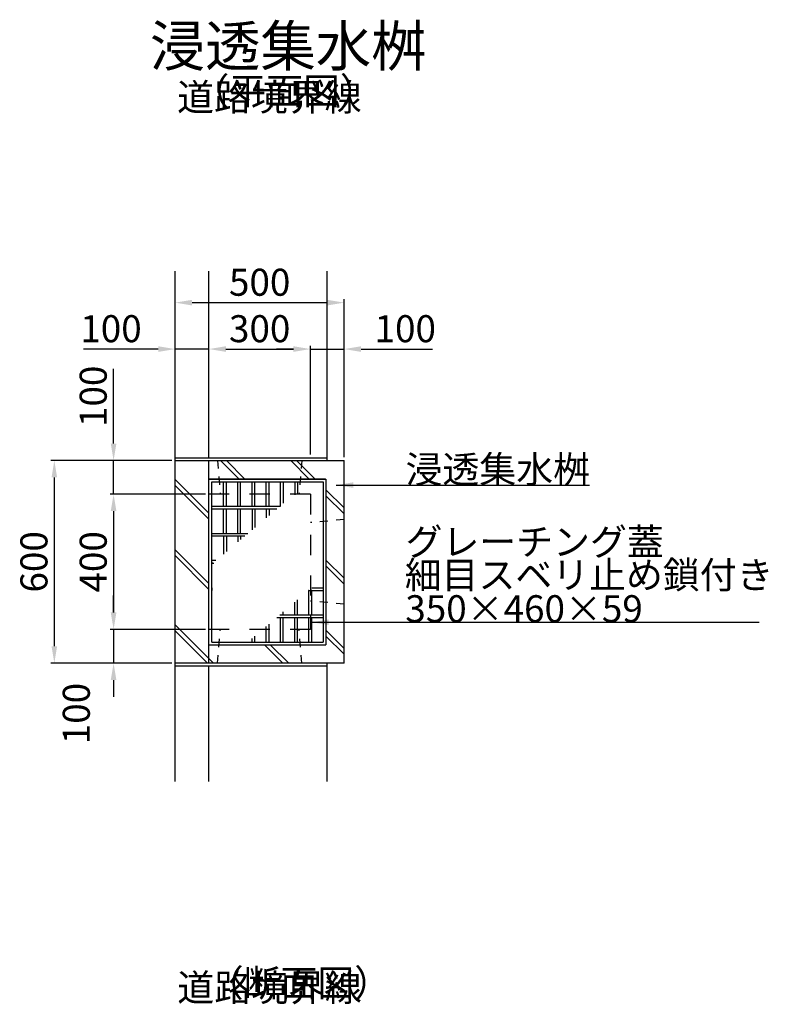
# Model space of a CAD drawing. Extents: x 4893 to 19564, y 5429 to 11704.
# Drawn here: x 12560 to 14775, y 8789 to 11704 of the extents above; entities that cross this region are included whole.
import ezdxf

# ---------------------------------------------------------------- set-up
doc = ezdxf.new("R2010")
doc.units = 0
doc.header["$LTSCALE"] = 30
doc.header["$MEASUREMENT"] = 0
doc.linetypes.add('DOT_18', pattern=[1.6, 0.8, -0.8])
doc.linetypes.add('HIDDEN', pattern=[8, 2, -2, 2, -2])
doc.layers.get('Defpoints').update_dxf_attribs({"linetype": 'CONTINUOUS'})
doc.layers.add('_0-0_0', color=7, linetype='CONTINUOUS')
doc.layers.add('_0-1_', color=7, linetype='CONTINUOUS')
doc.styles.add('TATEGAKI', font='txt', dxfattribs={"bigfont": 'bigfont.shx'})
doc.styles.add('ゴシック', font='MS Gothic.ttf')
doc.dimstyles.new('kihon', dxfattribs={"dimtxt": 80, "dimasz": 50, "dimexe": 10, "dimexo": 10, "dimgap": 10, "dimtad": 1, "dimdsep": 46, "dimtxsty": 'ゴシック', "dimcen": 0, "dimadec": 0, "dimazin": 0, "dimtfac": 1, "dimtmove": 0, "dimatfit": 0, "dimfxl": 1.25, "dimarcsym": 0})

# ---------------------------------------------------------------- blocks, each defined once
blk = doc.blocks.new('*D16')
at = {"layer": '_0-1_', "color": 0, "linetype": 'Continuous', "lineweight": -2}
for p, q in [((12837.5, 10449.3), (12837.5, 10670.2)), ((13009.8, 10399.3), (12827.5, 10399.3)), ((12837.5, 10299.3), (12837.5, 10399.3)), ((13109.8, 10299.3), (12827.5, 10299.3)), ((12837.5, 10249.3), (12837.5, 10199.3))]:
    blk.add_line(p, q, dxfattribs=at)
at = {"layer": '_0-1_', "color": 0, "linetype": 'Continuous'}
for points in [[(12829.1, 10449.3), (12845.8, 10449.3), (12837.5, 10399.3)], [(12829.1, 10249.3), (12845.8, 10249.3), (12837.5, 10299.3)]]:
    blk.add_solid(points, dxfattribs=at)
at = {"layer": 'Defpoints', "color": 0, "linetype": 'Continuous'}
for p in [(13019.8, 10399.3), (12837.5, 10299.3), (13119.8, 10299.3)]:
    blk.add_point(p, dxfattribs=at)
at = {"layer": '_0-1_', "color": 0, "linetype": 'Continuous', "insert": (12787.5, 10589.3), "char_height": 80, "attachment_point": 5, "rotation": 90, "style": 'ゴシック'}
blk.add_mtext('100', dxfattribs=at)
blk = doc.blocks.new('*D17')
at = {"layer": '_0-1_', "color": 0, "linetype": 'Continuous', "lineweight": -2}
for p, q in [((13109.8, 10299.3), (12827.5, 10299.3)), ((12837.5, 10249.3), (12837.5, 9949.3)), ((13109.8, 9899.3), (12827.5, 9899.3))]:
    blk.add_line(p, q, dxfattribs=at)
at = {"layer": '_0-1_', "color": 0, "linetype": 'Continuous'}
for points in [[(12829.1, 10249.3), (12845.8, 10249.3), (12837.5, 10299.3)], [(12829.1, 9949.3), (12845.8, 9949.3), (12837.5, 9899.3)]]:
    blk.add_solid(points, dxfattribs=at)
at = {"layer": 'Defpoints', "color": 0, "linetype": 'Continuous'}
for p in [(13119.8, 10299.3), (12837.5, 9899.3), (13119.8, 9899.3)]:
    blk.add_point(p, dxfattribs=at)
at = {"layer": '_0-1_', "color": 0, "linetype": 'Continuous', "insert": (12787.5, 10099.3), "char_height": 80, "attachment_point": 5, "rotation": 90, "style": 'ゴシック'}
blk.add_mtext('400', dxfattribs=at)
blk = doc.blocks.new('*D18')
at = {"layer": '_0-1_', "color": 0, "linetype": 'Continuous', "lineweight": -2}
for p, q in [((12837.5, 9949.3), (12837.5, 9999.3)), ((13109.8, 9899.3), (12827.5, 9899.3)), ((12837.5, 9899.3), (12837.5, 9799.3)), ((13009.8, 9799.3), (12827.5, 9799.3)), ((12837.5, 9749.3), (12837.5, 9699.3))]:
    blk.add_line(p, q, dxfattribs=at)
at = {"layer": '_0-1_', "color": 0, "linetype": 'Continuous'}
for points in [[(12829.1, 9949.3), (12845.8, 9949.3), (12837.5, 9899.3)], [(12829.1, 9749.3), (12845.8, 9749.3), (12837.5, 9799.3)]]:
    blk.add_solid(points, dxfattribs=at)
at = {"layer": 'Defpoints', "color": 0, "linetype": 'Continuous'}
for p in [(13119.8, 9899.3), (12837.5, 9799.3), (13019.8, 9799.3)]:
    blk.add_point(p, dxfattribs=at)
at = {"layer": '_0-1_', "color": 0, "linetype": 'Continuous', "insert": (12737.5, 9650.1), "char_height": 80, "attachment_point": 5, "rotation": 90, "style": 'ゴシック'}
blk.add_mtext('100', dxfattribs=at)
blk = doc.blocks.new('*D19')
at = {"layer": '_0-1_', "color": 0, "linetype": 'Continuous', "lineweight": -2}
for p, q in [((12969.8, 10729.1), (12748.9, 10729.1)), ((13019.8, 10417.3), (13019.8, 10739.1)), ((13119.8, 10729.1), (13019.8, 10729.1)), ((13119.8, 10417.3), (13119.8, 10739.1)), ((13169.8, 10729.1), (13219.8, 10729.1))]:
    blk.add_line(p, q, dxfattribs=at)
at = {"layer": '_0-1_', "color": 0, "linetype": 'Continuous'}
for points in [[(12969.8, 10737.5), (12969.8, 10720.8), (13019.8, 10729.1)], [(13169.8, 10737.5), (13169.8, 10720.8), (13119.8, 10729.1)]]:
    blk.add_solid(points, dxfattribs=at)
at = {"layer": 'Defpoints', "color": 0, "linetype": 'Continuous'}
for p in [(13119.8, 10729.1), (13019.8, 10407.3), (13119.8, 10407.3)]:
    blk.add_point(p, dxfattribs=at)
at = {"layer": '_0-1_', "color": 0, "linetype": 'Continuous', "insert": (12829.8, 10779.1), "char_height": 80, "attachment_point": 5, "style": 'ゴシック'}
blk.add_mtext('100', dxfattribs=at)
blk = doc.blocks.new('*D20')
at = {"layer": '_0-1_', "color": 0, "linetype": 'Continuous', "lineweight": -2}
for p, q in [((13119.8, 10427.3), (13119.8, 10739.1)), ((13169.8, 10729.1), (13369.8, 10729.1)), ((13419.8, 10417.3), (13419.8, 10739.1))]:
    blk.add_line(p, q, dxfattribs=at)
at = {"layer": '_0-1_', "color": 0, "linetype": 'Continuous'}
for points in [[(13169.8, 10737.5), (13169.8, 10720.8), (13119.8, 10729.1)], [(13369.8, 10737.5), (13369.8, 10720.8), (13419.8, 10729.1)]]:
    blk.add_solid(points, dxfattribs=at)
at = {"layer": 'Defpoints', "color": 0, "linetype": 'Continuous'}
for p in [(13419.8, 10729.1), (13119.8, 10417.3), (13419.8, 10407.3)]:
    blk.add_point(p, dxfattribs=at)
at = {"layer": '_0-1_', "color": 0, "linetype": 'Continuous', "insert": (13269.8, 10779.1), "char_height": 80, "attachment_point": 5, "style": 'ゴシック'}
blk.add_mtext('300', dxfattribs=at)
blk = doc.blocks.new('*D21')
at = {"layer": '_0-1_', "color": 0, "linetype": 'Continuous', "lineweight": -2}
for p, q in [((13369.8, 10729.1), (13319.8, 10729.1)), ((13419.8, 10427.3), (13419.8, 10739.1)), ((13419.8, 10729.1), (13519.8, 10729.1)), ((13519.8, 10409.3), (13519.8, 10739.1)), ((13569.8, 10729.1), (13781.5, 10729.1))]:
    blk.add_line(p, q, dxfattribs=at)
at = {"layer": '_0-1_', "color": 0, "linetype": 'Continuous'}
for points in [[(13369.8, 10737.5), (13369.8, 10720.8), (13419.8, 10729.1)], [(13569.8, 10737.5), (13569.8, 10720.8), (13519.8, 10729.1)]]:
    blk.add_solid(points, dxfattribs=at)
at = {"layer": 'Defpoints', "color": 0, "linetype": 'Continuous'}
for p in [(13519.8, 10729.1), (13419.8, 10417.3), (13519.8, 10399.3)]:
    blk.add_point(p, dxfattribs=at)
at = {"layer": '_0-1_', "color": 0, "linetype": 'Continuous', "insert": (13700.7, 10779.1), "char_height": 80, "attachment_point": 5, "style": 'ゴシック'}
blk.add_mtext('100', dxfattribs=at)
blk = doc.blocks.new('*D22')
at = {"layer": '_0-1_', "color": 0, "linetype": 'Continuous', "lineweight": -2}
for p, q in [((13019.8, 10417.3), (13019.8, 10876.6)), ((13519.8, 10409.3), (13519.8, 10876.6)), ((13069.8, 10866.6), (13469.8, 10866.6))]:
    blk.add_line(p, q, dxfattribs=at)
at = {"layer": '_0-1_', "color": 0, "linetype": 'Continuous'}
for points in [[(13069.8, 10874.9), (13069.8, 10858.3), (13019.8, 10866.6)], [(13469.8, 10874.9), (13469.8, 10858.3), (13519.8, 10866.6)]]:
    blk.add_solid(points, dxfattribs=at)
at = {"layer": 'Defpoints', "color": 0, "linetype": 'Continuous'}
for p in [(13519.8, 10866.6), (13019.8, 10407.3), (13519.8, 10399.3)]:
    blk.add_point(p, dxfattribs=at)
at = {"layer": '_0-1_', "color": 0, "linetype": 'Continuous', "insert": (13269.8, 10916.6), "char_height": 80, "attachment_point": 5, "style": 'ゴシック'}
blk.add_mtext('500', dxfattribs=at)
blk = doc.blocks.new('*D43')
at = {"layer": '_0-1_', "color": 0, "linetype": 'Continuous', "lineweight": -2}
for p, q in [((13009.8, 10399.3), (12652.1, 10399.3)), ((12662.1, 10349.3), (12662.1, 9849.3)), ((13009.8, 9799.3), (12652.1, 9799.3))]:
    blk.add_line(p, q, dxfattribs=at)
at = {"layer": '_0-1_', "color": 0, "linetype": 'Continuous'}
for points in [[(12653.8, 10349.3), (12670.4, 10349.3), (12662.1, 10399.3)], [(12653.8, 9849.3), (12670.4, 9849.3), (12662.1, 9799.3)]]:
    blk.add_solid(points, dxfattribs=at)
at = {"layer": 'Defpoints', "color": 0, "linetype": 'Continuous'}
for p in [(13019.8, 10399.3), (12662.1, 9799.3), (13019.8, 9799.3)]:
    blk.add_point(p, dxfattribs=at)
at = {"layer": '_0-1_', "color": 0, "linetype": 'Continuous', "insert": (12612.1, 10099.3), "char_height": 80, "attachment_point": 5, "rotation": 90, "style": 'ゴシック'}
blk.add_mtext('600', dxfattribs=at)

msp = doc.modelspace()

# ---------------------------------------------------------------- linework, layer by layer
at = {"layer": '_0-1_', "linetype": 'Continuous'}
for p, q in [((13019.809, 10407.316), (13019.809, 10960.198)), ((13119.809, 10407.316), (13119.809, 10960.198)), ((13469.809, 10399.316), (13469.809, 10960.198)), ((13019.809, 10407.316), (13469.809, 10407.316)), ((13019.809, 9791.316), (13019.809, 10407.316)), ((13019.809, 10399.316), (13519.809, 10399.316)), ((13119.809, 9799.316), (13119.809, 10399.316)), ((13153.926, 10399.316), (13208.926, 10344.316)), ((13226.379, 10344.316), (13171.379, 10399.316)), ((13416.746, 10344.316), (13361.746, 10399.316)), ((13434.199, 10344.316), (13379.199, 10399.316)), ((13519.809, 9799.316), (13519.809, 10399.316)), ((13019.809, 10343.066), (13119.809, 10243.066)), ((13019.809, 10325.613), (13119.809, 10225.613)), ((13464.809, 10344.316), (13119.809, 10344.316)), ((13119.809, 10344.316), (13466.039, 10344.316)), ((13119.809, 9853.926), (13119.809, 10344.316)), ((13128.028, 10336.508), (13457.82, 10336.508)), ((13128.028, 9861.735), (13128.028, 10336.508)), ((13162.96, 10263.886), (13162.96, 10336.508)), ((13171.179, 10263.886), (13171.179, 10336.508)), ((13205.083, 10263.886), (13205.083, 10336.508)), ((13213.302, 10263.886), (13213.302, 10336.508)), ((13247.205, 10263.886), (13247.205, 10336.508)), ((13255.425, 10263.886), (13255.425, 10336.508)), ((13289.328, 10263.886), (13289.328, 10336.508)), ((13297.547, 10263.886), (13297.547, 10336.508)), ((13331.451, 10263.886), (13331.451, 10336.508)), ((13339.67, 10336.508), (13339.67, 10272.618)), ((13373.574, 10336.508), (13373.574, 10301.439)), ((13381.793, 10336.508), (13381.793, 10301.439)), ((13457.82, 10336.508), (13457.82, 9861.735)), ((13466.039, 10344.316), (13466.039, 9853.926)), ((13373.574, 10301.439), (13373.574, 10298.511)), ((13373.574, 10301.439), (13373.574, 10300.463)), ((13373.574, 10301.439), (13373.574, 10299.487)), ((13373.574, 10298.511), (13373.574, 10297.534)), ((13519.809, 10258.706), (13466.039, 10312.477)), ((13519.809, 10241.253), (13466.039, 10295.023)), ((13128.028, 10263.886), (13329.398, 10263.886)), ((13331.451, 10263.886), (13329.398, 10263.886)), ((13329.398, 10263.886), (13331.451, 10263.886)), ((13128.028, 10256.077), (13320.212, 10256.077)), ((13162.96, 10183.456), (13162.96, 10256.077)), ((13171.179, 10183.456), (13171.179, 10256.077)), ((13205.083, 10183.456), (13205.083, 10256.077)), ((13213.302, 10183.456), (13213.302, 10256.077)), ((13247.205, 10256.077), (13247.205, 10194.017)), ((13255.425, 10256.077), (13255.425, 10201.004)), ((13289.328, 10256.077), (13289.328, 10229.824)), ((13297.547, 10256.077), (13297.547, 10236.811)), ((13128.028, 10183.456), (13234.782, 10183.456)), ((13225.596, 10175.647), (13128.028, 10175.647)), ((13162.96, 10175.647), (13162.96, 10122.402)), ((13171.179, 10175.647), (13171.179, 10129.389)), ((13205.083, 10175.647), (13205.083, 10158.21)), ((13213.302, 10175.647), (13213.302, 10165.196)), ((13019.809, 10135.246), (13119.809, 10035.246)), ((13019.809, 10117.792), (13119.809, 10017.792)), ((13140.165, 10103.026), (13128.028, 10103.026)), ((13130.979, 10095.217), (13128.028, 10095.217)), ((13128.028, 10095.217), (13130.979, 10095.217)), ((13130.979, 10095.217), (13133.034, 10095.217)), ((13133.034, 10095.217), (13134.061, 10095.217)), ((13519.809, 10050.886), (13466.039, 10104.657)), ((13519.809, 10033.433), (13466.039, 10087.203)), ((13128.028, 10022.595), (13128.028, 10014.787)), ((13415.697, 10014.787), (13414.67, 10014.787)), ((13414.823, 10014.787), (13457.82, 10014.787)), ((13415.697, 9942.165), (13415.697, 10014.787)), ((13423.916, 10014.787), (13422.889, 10014.787)), ((13423.916, 9942.165), (13423.916, 10014.787)), ((13424.009, 10022.595), (13457.82, 10022.595)), ((13373.574, 9942.165), (13373.574, 9979.722)), ((13381.793, 9942.165), (13381.793, 9986.709)), ((13329.393, 9942.165), (13457.82, 9942.165)), ((13329.393, 9942.165), (13457.82, 9942.165)), ((13339.67, 9942.165), (13339.67, 9950.902)), ((13019.809, 9912.71), (13133.203, 9799.316)), ((13297.547, 9861.735), (13297.547, 9915.095)), ((13320.206, 9934.356), (13457.82, 9934.356)), ((13331.451, 9861.735), (13331.451, 9934.356)), ((13339.67, 9861.735), (13339.67, 9934.356)), ((13373.574, 9861.735), (13373.574, 9934.356)), ((13381.793, 9861.735), (13381.793, 9934.356)), ((13415.697, 9861.735), (13415.697, 9934.356)), ((13423.916, 9861.735), (13423.916, 9934.356)), ((13019.809, 9895.256), (13115.749, 9799.316)), ((13289.328, 9861.735), (13289.328, 9908.108)), ((13466.039, 9896.837), (13519.809, 9843.066)), ((13119.809, 9853.926), (13466.039, 9853.926)), ((13128.028, 9861.735), (13457.82, 9861.735)), ((13247.205, 9861.735), (13247.205, 9872.301)), ((13255.425, 9861.735), (13255.425, 9879.287)), ((13283.676, 9853.926), (13338.285, 9799.316)), ((13301.13, 9853.926), (13355.739, 9799.316)), ((13466.039, 9879.383), (13519.809, 9825.613)), ((13519.809, 9799.316), (13019.809, 9799.316)), ((13019.809, 9791.316), (13469.809, 9791.316))]:
    msp.add_line(p, q, dxfattribs=at)
at = {"layer": '_0-1_', "linetype": 'DOT_18'}
for p, q in [((13144.809, 10399.316), (13153.492, 10300.076)), ((13394.809, 10399.316), (13386.061, 10299.316)), ((13519.809, 10224.316), (13419.809, 10215.568)), ((13519.809, 9974.316), (13419.809, 9983.065)), ((13144.809, 9799.316), (13153.558, 9899.316)), ((13394.809, 9799.316), (13386.061, 9899.316))]:
    msp.add_line(p, q, dxfattribs=at)
at = {"layer": '_0-1_', "linetype": 'HIDDEN'}
for p, q in [((13419.809, 10299.316), (13119.809, 10299.316)), ((13419.809, 10299.316), (13419.809, 9899.316)), ((13419.809, 9899.316), (13119.809, 9899.316))]:
    msp.add_line(p, q, dxfattribs=at)
at = {"layer": '_0-1_', "color": 7, "linetype": 'Continuous'}
for p, q in [((13469.809, 9449.44), (13469.809, 9799.316)), ((13019.809, 9449.44), (13019.809, 9791.316)), ((13119.809, 9449.44), (13119.809, 9791.316))]:
    msp.add_line(p, q, dxfattribs=at)

# ---------------------------------------------------------------- texts
at = {"layer": '_0-0_0', "color": 7}
for s, height, style, p in [('浸透集水桝', 120, 'ゴシック', (12944.708, 11566.367)), ('（平面図）', 80, 'ゴシック', (13070.664, 11453.028)), ('道路境界線', 80, 'TATEGAKI', (13025.543, 11434.785)), ('浸透集水桝', 80, 'ゴシック', (13701.637, 10333.031)), ('グレーチング蓋', 80, 'ゴシック', (13701.637, 10118.657)), ('細目スベリ止め鎖付き', 80, 'ゴシック', (13699.091, 10020.434)), ('350×460×59', 80, 'ゴシック', (13700.801, 9920.48)), ('道路境界線', 80, 'TATEGAKI', (13026.169, 8798.79)), ('（断面図）', 80, 'ゴシック', (13113.09, 8812.457))]:
    msp.add_text(s, height=height, dxfattribs=dict(at, style=style)).set_placement(p)

# ---------------------------------------------------------------- dimensions: what is measured, and where the dimension line sits
at = {"layer": '_0-1_', "linetype": 'Continuous'}
for base, p1, p2, override, picture, middle in [((13519.809, 10866.614), (13019.809, 10407.316), (13519.809, 10399.316), {"dimtxt": 80}, '*D22', (13269.809, 10916.614)), ((13419.809, 10729.131), (13119.809, 10417.316), (13419.809, 10407.316), {"dimtxt": 80, "dimtmove": 1}, '*D20', (13269.809, 10779.131)), ((13519.809, 10729.131), (13419.809, 10417.316), (13519.809, 10399.316), {"dimtxt": 80}, '*D21', (13700.672, 10779.131))]:
    dim = msp.add_linear_dim(base=base, p1=p1, p2=p2, dimstyle='kihon', override=override, dxfattribs=at)
    dim.commit()
    dim.dimension.update_dxf_attribs({"geometry": picture, "text_midpoint": middle})
dim = msp.add_linear_dim(base=(13119.809, 10729.131), p1=(13019.809, 10407.316), p2=(13119.809, 10407.316), dimstyle='kihon', override={"dimtxt": 80}, dxfattribs=at)
dim.commit()
dim.dimension.update_dxf_attribs({"geometry": '*D19', "text_midpoint": (12829.809, 10729.131), "dimtype": 160})
for base, p1, p2, override, picture, middle in [((12837.459, 10299.316), (13019.809, 10399.316), (13119.809, 10299.316), {"dimtxt": 80}, '*D16', (12837.459, 10589.316)), ((12837.459, 9799.316), (13119.809, 9899.316), (13019.809, 9799.316), {"dimtxt": 80, "dimtmove": 1}, '*D18', (12787.459, 9650.094))]:
    dim = msp.add_linear_dim(base=base, p1=p1, p2=p2, angle=90, dimstyle='kihon', override=override, dxfattribs=at)
    dim.commit()
    dim.dimension.update_dxf_attribs({"geometry": picture, "text_midpoint": middle, "dimtype": 160})
dim = msp.add_linear_dim(base=(12662.094, 9799.316), p1=(13019.809, 10399.316), p2=(13019.809, 9799.316), angle=90, dimstyle='kihon', dxfattribs=at)
dim.commit()
dim.dimension.update_dxf_attribs({"geometry": '*D43', "text_midpoint": (12612.094, 10099.316)})
dim = msp.add_linear_dim(base=(12837.459, 9899.316), p1=(13119.809, 10299.316), p2=(13119.809, 9899.316), angle=90, dimstyle='kihon', override={"dimtxt": 80, "dimtmove": 1}, dxfattribs=at)
dim.commit()
dim.dimension.update_dxf_attribs({"geometry": '*D17', "text_midpoint": (12787.459, 10099.316)})

# ---------------------------------------------------------------- leaders
for points in [[(13496.677, 10326.503), (14246.397, 10326.503)], [(13423.916, 9920.48), (14748.006, 9920.48)]]:
    msp.add_leader(points, dimstyle='kihon', override={"dimgap": 10, "dimtad": 0}, dxfattribs=at)

doc.saveas('drawing.dxf')
